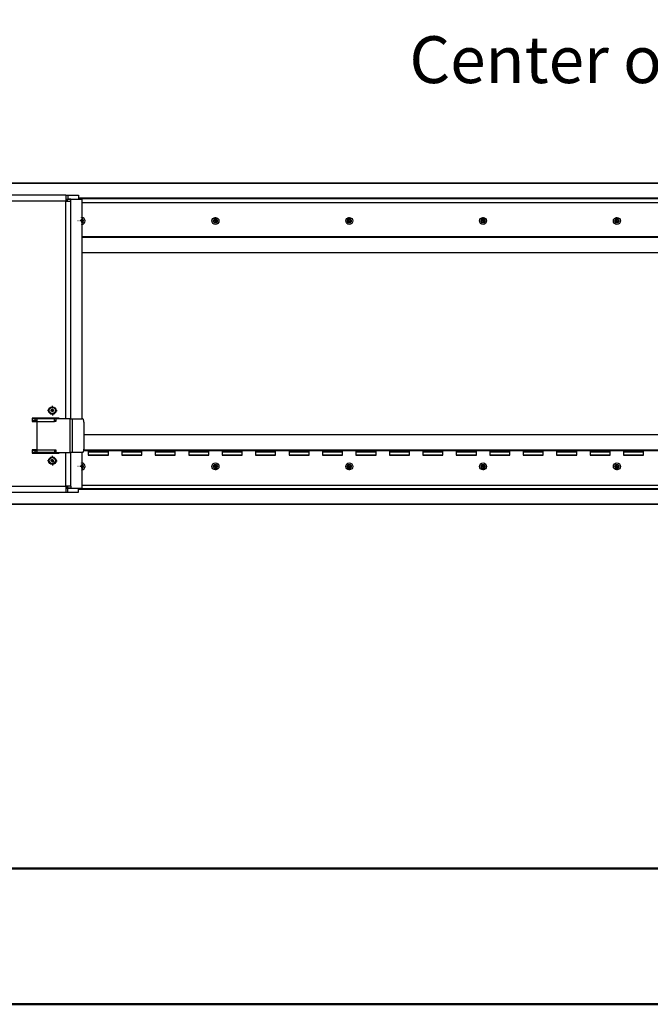
# Model space of a CAD drawing. Units: millimetres. Extents: x 0 to 297, y 0 to 210.
# Drawn here: x 47 to 94, y 0 to 74 of the extents above; entities that cross this region are included whole.
import ezdxf

# ---------------------------------------------------------------- set-up
doc = ezdxf.new("R2010")
doc.units = ezdxf.units.MM
doc.linetypes.add('SLD-Solid', pattern=[0])
doc.layers.add('DEFAULT', color=179, linetype='SLD-Solid')
doc.styles.add('SLDTEXTSTYLE2', font='GOTHIC.TTF', dxfattribs={"width": 0.913})
doc.dimstyles.new('SLDDIMSTYLE1', dxfattribs={"dimtxt": 3.5, "dimasz": 3.302, "dimexe": 0, "dimexo": 0.0625, "dimgap": 0.875, "dimtad": 1, "dimdec": 0, "dimlfac": 20, "dimrnd": 1e-09, "dimzin": 12, "dimdsep": 46, "dimtxsty": 'SLDTEXTSTYLE2', "dimsah": 1, "dimcen": 0.09, "dimadec": 0, "dimazin": 3, "dimtfac": 1, "dimtdec": 0, "dimtofl": 0, "dimtmove": 0, "dimatfit": 3, "dimfxl": 0, "dimfrac": 2, "dimtolj": 1, "dimtzin": 12, "dimarcsym": 0})

# ---------------------------------------------------------------- blocks, each defined once
blk = doc.blocks.new('_D_14')
at = {"layer": 'DEFAULT'}
for p, q in [((37.336, 50.394), (37.336, 80.011)), ((155.636, 65.445), (155.636, 80.011)), ((37.336, 79.011), (155.636, 79.011))]:
    blk.add_line(p, q, dxfattribs=at)
for points in [[(37.336, 79.011), (40.638, 78.503), (40.638, 79.519)], [(155.636, 79.011), (152.334, 79.519), (152.334, 78.503)]]:
    blk.add_solid(points, dxfattribs=at)
at = {"layer": 'DEFAULT', "char_height": 3.5, "attachment_point": 1, "style": 'SLDTEXTSTYLE2'}
for s, insert in [('2366', (90.742, 83.482)), ('Travel AFT-FWD', (78.969, 77.925)), ('Center of column', (75.984, 72.369))]:
    blk.add_mtext(s, dxfattribs=dict(at, insert=insert))
blk = doc.blocks.new('SW_CENTERMARKSYMBOL_73')
at = {"layer": 'DEFAULT', "color": 0}
for p, q in [((-0.25, 0), (-0.36075, 0)), ((0, 0), (-0.125, 0)), ((0, 0.25), (0, 0.36075)), ((0, 0), (0, 0.125)), ((0, 0), (0, -0.125)), ((0, 0), (0.125, 0)), ((0.25, 0), (0.36075, 0)), ((0, -0.25), (0, -0.36075))]:
    blk.add_line(p, q, dxfattribs=at)
blk = doc.blocks.new('SW_CENTERMARKSYMBOL_76')
at = {"layer": 'DEFAULT', "color": 0}
for p, q in [((-0.25, 0), (-0.36075, 0)), ((0, 0), (-0.125, 0)), ((0, 0.25), (0, 0.36075)), ((0, 0), (0, 0.125)), ((0, 0), (0, -0.125)), ((0, 0), (0.125, 0)), ((0.25, 0), (0.36075, 0)), ((0, -0.25), (0, -0.36075))]:
    blk.add_line(p, q, dxfattribs=at)
blk = doc.blocks.new('SW_CENTERMARKSYMBOL_104')
at = {"layer": 'DEFAULT', "color": 0}
for p, q in [((-0.25, 0), (-0.275, 0)), ((0, 0), (-0.125, 0)), ((0, 0.25), (0, 0.275)), ((0, 0), (0, 0.125)), ((0, 0), (0, -0.125)), ((0, 0), (0.125, 0)), ((0.25, 0), (0.275, 0)), ((0, -0.25), (0, -0.275))]:
    blk.add_line(p, q, dxfattribs=at)
blk = doc.blocks.new('SW_CENTERMARKSYMBOL_105')
at = {"layer": 'DEFAULT', "color": 0}
for p, q in [((-0.25, 0), (-0.275, 0)), ((0, 0), (-0.125, 0)), ((0, 0.25), (0, 0.275)), ((0, 0), (0, 0.125)), ((0, 0), (0, -0.125)), ((0, 0), (0.125, 0)), ((0.25, 0), (0.275, 0)), ((0, -0.25), (0, -0.275))]:
    blk.add_line(p, q, dxfattribs=at)
blk = doc.blocks.new('SW_CENTERMARKSYMBOL_106')
at = {"layer": 'DEFAULT', "color": 0}
for p, q in [((-0.25, 0), (-0.275, 0)), ((0, 0), (-0.125, 0)), ((0, 0.25), (0, 0.275)), ((0, 0), (0, 0.125)), ((0, 0), (0, -0.125)), ((0, 0), (0.125, 0)), ((0.25, 0), (0.275, 0)), ((0, -0.25), (0, -0.275))]:
    blk.add_line(p, q, dxfattribs=at)
blk = doc.blocks.new('SW_CENTERMARKSYMBOL_107')
at = {"layer": 'DEFAULT', "color": 0}
for p, q in [((-0.25, 0), (-0.275, 0)), ((0, 0), (-0.125, 0)), ((0, 0.25), (0, 0.275)), ((0, 0), (0, 0.125)), ((0, 0), (0, -0.125)), ((0, 0), (0.125, 0)), ((0.25, 0), (0.275, 0)), ((0, -0.25), (0, -0.275))]:
    blk.add_line(p, q, dxfattribs=at)
blk = doc.blocks.new('SW_CENTERMARKSYMBOL_108')
at = {"layer": 'DEFAULT', "color": 0}
for p, q in [((-0.25, 0), (-0.275, 0)), ((0, 0), (-0.125, 0)), ((0, 0.25), (0, 0.275)), ((0, 0), (0, 0.125)), ((0, 0), (0, -0.125)), ((0, 0), (0.125, 0)), ((0.25, 0), (0.275, 0)), ((0, -0.25), (0, -0.275))]:
    blk.add_line(p, q, dxfattribs=at)
blk = doc.blocks.new('SW_CENTERMARKSYMBOL_113')
at = {"layer": 'DEFAULT', "color": 0}
for p, q in [((-0.25, 0), (-0.275, 0)), ((0, 0), (-0.125, 0)), ((0, 0.25), (0, 0.275)), ((0, 0), (0, 0.125)), ((0, 0), (0, -0.125)), ((0, 0), (0.125, 0)), ((0.25, 0), (0.275, 0)), ((0, -0.25), (0, -0.275))]:
    blk.add_line(p, q, dxfattribs=at)
blk = doc.blocks.new('SW_CENTERMARKSYMBOL_114')
at = {"layer": 'DEFAULT', "color": 0}
for p, q in [((-0.25, 0), (-0.275, 0)), ((0, 0), (-0.125, 0)), ((0, 0.25), (0, 0.275)), ((0, 0), (0, 0.125)), ((0, 0), (0, -0.125)), ((0, 0), (0.125, 0)), ((0.25, 0), (0.275, 0)), ((0, -0.25), (0, -0.275))]:
    blk.add_line(p, q, dxfattribs=at)
blk = doc.blocks.new('SW_CENTERMARKSYMBOL_115')
at = {"layer": 'DEFAULT', "color": 0}
for p, q in [((-0.25, 0), (-0.275, 0)), ((0, 0), (-0.125, 0)), ((0, 0.25), (0, 0.275)), ((0, 0), (0, 0.125)), ((0, 0), (0, -0.125)), ((0, 0), (0.125, 0)), ((0.25, 0), (0.275, 0)), ((0, -0.25), (0, -0.275))]:
    blk.add_line(p, q, dxfattribs=at)
blk = doc.blocks.new('SW_CENTERMARKSYMBOL_116')
at = {"layer": 'DEFAULT', "color": 0}
for p, q in [((-0.25, 0), (-0.275, 0)), ((0, 0), (-0.125, 0)), ((0, 0.25), (0, 0.275)), ((0, 0), (0, 0.125)), ((0, 0), (0, -0.125)), ((0, 0), (0.125, 0)), ((0.25, 0), (0.275, 0)), ((0, -0.25), (0, -0.275))]:
    blk.add_line(p, q, dxfattribs=at)
blk = doc.blocks.new('SW_CENTERMARKSYMBOL_122')
at = {"layer": 'DEFAULT', "color": 0}
for p, q in [((-0.25, 0), (-0.275, 0)), ((0, 0), (-0.125, 0)), ((0, 0.25), (0, 0.275)), ((0, 0), (0, 0.125)), ((0, 0), (0, -0.125)), ((0, 0), (0.125, 0)), ((0.25, 0), (0.275, 0)), ((0, -0.25), (0, -0.275))]:
    blk.add_line(p, q, dxfattribs=at)

msp = doc.modelspace()

# ---------------------------------------------------------------- linework, layer by layer
at = {"color": 7, "linetype": 'SLD-Solid', "lineweight": 25}
for p, q in [((22.6858248, 61.387982), (170.2858288, 61.387982)), ((50.294992, 60.4879817), (24.376658, 60.4879817)), ((50.294992, 60.4879817), (50.294992, 60.0379815)), ((50.294992, 60.4879817), (50.4641142, 60.4879817)), ((50.4641142, 60.4879817), (50.4641142, 60.1879811)), ((50.4641142, 60.4879817), (51.2435374, 60.4879817)), ((51.2435374, 60.4879817), (51.2435374, 60.1879811)), ((50.294992, 60.0379815), (24.376658, 60.0379815)), ((50.294992, 60.1879811), (50.4641142, 60.1879811)), ((50.4248959, 60.0879809), (50.294992, 60.0879809)), ((50.294992, 60.0379815), (50.6847036, 60.0379815)), ((50.3695783, 60.0379815), (50.37927, 60.0491723)), ((50.4248959, 60.0379815), (50.4248959, 60.1844465)), ((50.6847036, 60.1844465), (50.4248959, 60.1844465)), ((50.4641142, 60.1879811), (51.2435374, 60.1879811)), ((50.6847036, 60.0379815), (50.6847036, 60.1844465)), ((50.6847036, 60.1844465), (51.5164022, 60.1844465)), ((170.2858288, 60.2129807), (51.2435374, 60.2129807)), ((51.5164022, 43.7804813), (51.5164022, 60.1844465)), ((168.7309225, 59.9129816), (51.5164022, 59.9129816)), ((51.5687403, 58.687981), (51.5164022, 58.687981)), ((51.5608248, 58.6629813), (51.5164022, 58.6629813)), ((51.5164022, 58.4629809), (51.5608248, 58.4629809)), ((51.5164022, 58.4379812), (51.5687403, 58.4379812)), ((61.5687404, 58.687981), (61.4029099, 58.687981)), ((61.4029099, 58.4379812), (61.5687404, 58.4379812)), ((61.5608249, 58.6629813), (61.4108254, 58.6629813)), ((61.4108254, 58.4629809), (61.5608249, 58.4629809)), ((71.5687413, 58.687981), (71.4029093, 58.687981)), ((71.4029093, 58.4379812), (71.5687413, 58.4379812)), ((71.5608258, 58.6629813), (71.4108248, 58.6629813)), ((71.4108248, 58.4629809), (71.5608258, 58.4629809)), ((81.5687407, 58.687981), (81.4029087, 58.687981)), ((81.4029087, 58.4379812), (81.5687407, 58.4379812)), ((81.5608252, 58.6629813), (81.4108242, 58.6629813)), ((81.4108242, 58.4629809), (81.5608252, 58.4629809)), ((91.5687401, 58.687981), (91.4029081, 58.687981)), ((91.4029081, 58.4379812), (91.5687401, 58.4379812)), ((91.5608246, 58.6629813), (91.4108236, 58.6629813)), ((91.4108236, 58.4629809), (91.5608246, 58.4629809)), ((170.2858288, 57.3629817), (51.5164022, 57.3629817)), ((170.2858288, 57.3129816), (51.5164022, 57.3129816)), ((170.2858288, 56.1879812), (51.5164022, 56.1879812)), ((49.2107284, 44.3992513), (49.2634211, 44.4679785)), ((49.2439014, 44.319254), (49.2107284, 44.3992513)), ((49.3297671, 44.3079842), (49.2439014, 44.319254)), ((49.2634211, 44.4679785), (49.3492876, 44.4567086)), ((49.3824605, 44.3767114), (49.3297671, 44.3079842)), ((49.3492876, 44.4567086), (49.3824605, 44.3767114)), ((49.7965944, 43.8129813), (47.7965944, 43.8129813)), ((47.7965944, 43.8129813), (47.7965944, 43.5629814)), ((49.5965947, 43.7879814), (47.7965944, 43.7879814)), ((48.0215945, 43.7629813), (47.7965944, 43.7629813)), ((48.0215945, 43.6129814), (47.7965944, 43.6129814)), ((47.7965944, 43.5629814), (48.1715944, 43.5629814)), ((48.0215945, 43.6129814), (48.0215945, 43.7629813)), ((48.0215945, 43.7629813), (48.1715944, 43.7629813)), ((48.1715944, 43.6129814), (48.0215945, 43.6129814)), ((49.4465944, 43.7629813), (48.1715944, 43.7629813)), ((48.1715944, 43.5804813), (48.1715944, 43.7629813)), ((48.1715944, 43.5804813), (49.4465944, 43.5804813)), ((48.1715944, 41.4454812), (48.1715944, 43.5804813)), ((49.4465944, 43.5804813), (49.4465944, 43.7629813)), ((49.5465946, 43.7629813), (49.4465944, 43.7629813)), ((49.5465946, 43.6129814), (49.4465944, 43.6129814)), ((49.5465946, 43.5804813), (49.4465944, 43.5804813)), ((49.5465946, 43.7804813), (49.5465946, 43.5804813)), ((50.6278303, 43.7804813), (49.5465946, 43.7804813)), ((49.5965947, 43.7879814), (49.5965947, 43.8129813)), ((49.7965944, 43.7879814), (49.5965947, 43.7879814)), ((49.7965944, 43.7804813), (49.7965944, 43.8129813)), ((50.6278303, 41.2454812), (50.6278303, 43.7804813)), ((50.6278303, 43.7804813), (50.7858802, 43.7804813)), ((50.7858802, 43.7804813), (50.7858802, 41.2454812)), ((50.7858802, 43.7804813), (51.5264985, 43.7804813)), ((51.6514984, 43.5304814), (51.6514984, 41.4954813)), ((51.6514984, 42.5879813), (170.2858288, 42.5879813)), ((48.1715944, 41.4629815), (47.7965944, 41.4629815)), ((47.7965944, 41.4629815), (47.7965944, 41.2129814)), ((47.7965944, 41.4129814), (48.0215945, 41.4129814)), ((47.7965944, 41.2629815), (48.0215945, 41.2629815)), ((47.7965944, 41.2379814), (49.5965947, 41.2379814)), ((48.0215945, 41.2629815), (48.0215945, 41.4129814)), ((48.0215945, 41.4129814), (48.1715944, 41.4129814)), ((48.1715944, 41.2629815), (48.0215945, 41.2629815)), ((48.1715944, 41.4454812), (49.4465944, 41.4454812)), ((48.1715944, 41.2629815), (48.1715944, 41.4454812)), ((49.4465944, 41.2629815), (48.1715944, 41.2629815)), ((48.4858249, 41.2379814), (48.4858249, 41.2629815)), ((49.4465944, 41.4454812), (49.4465944, 41.2629815)), ((49.4465944, 41.4454812), (49.5465946, 41.4454812)), ((49.5465946, 41.4129814), (49.4465944, 41.4129814)), ((49.5465946, 41.2629815), (49.4465944, 41.2629815)), ((49.4858247, 41.2629815), (49.4858247, 41.2379814)), ((49.5465946, 41.4454812), (49.5465946, 41.2454812)), ((49.5465946, 41.2454812), (50.6278303, 41.2454812)), ((49.5965947, 41.2379814), (49.5965947, 41.2129814)), ((49.5965947, 41.2379814), (49.7965944, 41.2379814)), ((49.7965944, 41.2129814), (49.7965944, 41.2454812)), ((50.7858802, 41.2454812), (50.6278303, 41.2454812)), ((51.5264985, 41.2454812), (50.7858802, 41.2454812)), ((51.5164022, 38.5915169), (51.5164022, 41.2454812)), ((51.6444956, 41.4129814), (170.2858288, 41.4129814)), ((51.6504374, 41.4629815), (170.2858288, 41.4629815)), ((51.9858245, 41.4129814), (51.9858245, 41.0629814)), ((53.4858246, 41.3129812), (51.9858245, 41.3129812)), ((53.4858246, 41.0629814), (53.4858246, 41.4129814)), ((54.4858251, 41.4129814), (54.4858251, 41.0629814)), ((55.9858252, 41.3129812), (54.4858251, 41.3129812)), ((55.9858252, 41.0629814), (55.9858252, 41.4129814)), ((56.9858242, 41.4129814), (56.9858242, 41.0629814)), ((58.4858243, 41.3129812), (56.9858242, 41.3129812)), ((58.4858243, 41.0629814), (58.4858243, 41.4129814)), ((59.4858248, 41.4129814), (59.4858248, 41.0629814)), ((60.9858249, 41.3129812), (59.4858248, 41.3129812)), ((60.9858249, 41.0629814), (60.9858249, 41.4129814)), ((61.9858254, 41.4129814), (61.9858254, 41.0629814)), ((63.4858255, 41.3129812), (61.9858254, 41.3129812)), ((63.4858255, 41.0629814), (63.4858255, 41.4129814)), ((64.4858245, 41.4129814), (64.4858245, 41.0629814)), ((65.9858246, 41.3129812), (64.4858245, 41.3129812)), ((65.9858246, 41.0629814), (65.9858246, 41.4129814)), ((66.9858251, 41.4129814), (66.9858251, 41.0629814)), ((68.4858252, 41.3129812), (66.9858251, 41.3129812)), ((68.4858252, 41.0629814), (68.4858252, 41.4129814)), ((69.4858242, 41.4129814), (69.4858242, 41.0629814)), ((70.9858258, 41.3129812), (69.4858242, 41.3129812)), ((70.9858258, 41.0629814), (70.9858258, 41.4129814)), ((71.9858248, 41.4129814), (71.9858248, 41.0629814)), ((73.4858234, 41.3129812), (71.9858248, 41.3129812)), ((73.4858234, 41.0629814), (73.4858234, 41.4129814)), ((74.4858254, 41.4129814), (74.4858254, 41.0629814)), ((75.985824, 41.3129812), (74.4858254, 41.3129812)), ((75.985824, 41.0629814), (75.985824, 41.4129814)), ((76.985826, 41.4129814), (76.985826, 41.0629814)), ((78.4858246, 41.3129812), (76.985826, 41.3129812)), ((78.4858246, 41.0629814), (78.4858246, 41.4129814)), ((79.4858236, 41.4129814), (79.4858236, 41.0629814)), ((80.9858252, 41.3129812), (79.4858236, 41.3129812)), ((80.9858252, 41.0629814), (80.9858252, 41.4129814)), ((81.9858242, 41.4129814), (81.9858242, 41.0629814)), ((83.4858258, 41.3129812), (81.9858242, 41.3129812)), ((83.4858258, 41.0629814), (83.4858258, 41.4129814)), ((84.4858248, 41.4129814), (84.4858248, 41.0629814)), ((85.9858234, 41.3129812), (84.4858248, 41.3129812)), ((85.9858234, 41.0629814), (85.9858234, 41.4129814)), ((86.9858254, 41.4129814), (86.9858254, 41.0629814)), ((88.485824, 41.3129812), (86.9858254, 41.3129812)), ((88.485824, 41.0629814), (88.485824, 41.4129814)), ((89.485826, 41.4129814), (89.485826, 41.0629814)), ((90.9858246, 41.3129812), (89.485826, 41.3129812)), ((90.9858246, 41.0629814), (90.9858246, 41.4129814)), ((91.9858236, 41.4129814), (91.9858236, 41.0629814)), ((93.4858222, 41.3129812), (91.9858236, 41.3129812)), ((93.4858222, 41.0629814), (93.4858222, 41.4129814)), ((47.7965944, 41.2129814), (49.7965944, 41.2129814)), ((49.2107284, 40.6492514), (49.2634211, 40.7179786)), ((49.2439014, 40.5692542), (49.2107284, 40.6492514)), ((49.3297671, 40.5579841), (49.2439014, 40.5692542)), ((49.2634211, 40.7179786), (49.3492876, 40.7067084)), ((49.3824605, 40.6267116), (49.3297671, 40.5579841)), ((49.3492876, 40.7067084), (49.3824605, 40.6267116)), ((51.9858245, 41.0629814), (53.4858246, 41.0629814)), ((54.4858251, 41.0629814), (55.9858252, 41.0629814)), ((56.9858242, 41.0629814), (58.4858243, 41.0629814)), ((59.4858248, 41.0629814), (60.9858249, 41.0629814)), ((61.9858254, 41.0629814), (63.4858255, 41.0629814)), ((64.4858245, 41.0629814), (65.9858246, 41.0629814)), ((66.9858251, 41.0629814), (68.4858252, 41.0629814)), ((69.4858242, 41.0629814), (70.9858258, 41.0629814)), ((71.9858248, 41.0629814), (73.4858234, 41.0629814)), ((74.4858254, 41.0629814), (75.985824, 41.0629814)), ((76.985826, 41.0629814), (78.4858246, 41.0629814)), ((79.4858236, 41.0629814), (80.9858252, 41.0629814)), ((81.9858242, 41.0629814), (83.4858258, 41.0629814)), ((84.4858248, 41.0629814), (85.9858234, 41.0629814)), ((86.9858254, 41.0629814), (88.485824, 41.0629814)), ((89.485826, 41.0629814), (90.9858246, 41.0629814)), ((91.9858236, 41.0629814), (93.4858222, 41.0629814)), ((51.5687403, 40.3379814), (51.5164022, 40.3379814)), ((51.5608248, 40.3129814), (51.5164022, 40.3129814)), ((51.5164022, 40.1129814), (51.5608248, 40.1129814)), ((51.5164022, 40.0879813), (51.5687403, 40.0879813)), ((61.5687404, 40.3379814), (61.4029099, 40.3379814)), ((61.4029099, 40.0879813), (61.5687404, 40.0879813)), ((61.5608249, 40.3129814), (61.4108254, 40.3129814)), ((61.4108254, 40.1129814), (61.5608249, 40.1129814)), ((71.5687413, 40.3379814), (71.4029093, 40.3379814)), ((71.4029093, 40.0879813), (71.5687413, 40.0879813)), ((71.5608258, 40.3129814), (71.4108248, 40.3129814)), ((71.4108248, 40.1129814), (71.5608258, 40.1129814)), ((81.5687407, 40.3379814), (81.4029087, 40.3379814)), ((81.4029087, 40.0879813), (81.5687407, 40.0879813)), ((81.5608252, 40.3129814), (81.4108242, 40.3129814)), ((81.4108242, 40.1129814), (81.5608252, 40.1129814)), ((91.5687401, 40.3379814), (91.4029081, 40.3379814)), ((91.4029081, 40.0879813), (91.5687401, 40.0879813)), ((91.5608246, 40.3129814), (91.4108236, 40.3129814)), ((91.4108236, 40.1129814), (91.5608246, 40.1129814)), ((24.376658, 38.7379812), (50.294992, 38.7379812)), ((24.376658, 38.2879814), (50.294992, 38.2879814)), ((50.294992, 38.7379812), (50.294992, 38.2879814)), ((50.6847036, 38.7379812), (50.294992, 38.7379812)), ((50.294992, 38.6879815), (50.4248959, 38.6879815)), ((50.294992, 38.5879812), (50.4641142, 38.5879812)), ((50.294992, 38.2879814), (50.4641142, 38.2879814)), ((50.3695783, 38.7379812), (50.37927, 38.7267897)), ((50.4248959, 38.7379812), (50.4248959, 38.5915169)), ((50.6847036, 38.5915169), (50.4248959, 38.5915169)), ((50.4641142, 38.2879814), (50.4641142, 38.5879812)), ((50.4641142, 38.5879812), (51.2435374, 38.5879812)), ((50.4641142, 38.2879814), (51.2435374, 38.2879814)), ((50.6847036, 38.7379812), (50.6847036, 38.5915169)), ((50.6847036, 38.5915169), (51.5164022, 38.5915169)), ((51.2435374, 38.2879814), (51.2435374, 38.5879812)), ((51.2435374, 38.5629816), (170.2858288, 38.5629816)), ((51.5164022, 38.8129813), (168.7309225, 38.8129813)), ((170.2858288, 37.3879811), (22.6858248, 37.3879811))]:
    msp.add_line(p, q, dxfattribs=at)
at = {"color": 8, "linetype": 'SLD-Solid', "lineweight": 25}
for p, q in [((170.2858288, 61.3778865), (22.6858248, 61.3778865)), ((50.294992, 43.7804813), (50.294992, 60.0379815)), ((50.6847036, 43.7804813), (50.6847036, 60.0379815)), ((51.2435374, 60.2663999), (170.2858288, 60.2663999)), ((170.2858288, 60.2594351), (51.2435374, 60.2594351)), ((51.2435374, 60.2379819), (170.2858288, 60.2379819)), ((51.5164022, 58.6953034), (51.5564707, 58.6953034)), ((51.5564707, 58.4306588), (51.5164022, 58.4306588)), ((51.5976284, 58.6629813), (51.5608248, 58.6629813)), ((51.5608248, 58.4629809), (51.5976284, 58.4629809)), ((61.4108254, 58.6629813), (61.374021, 58.6629813)), ((61.374021, 58.4629809), (61.4108254, 58.4629809)), ((61.4151795, 58.6953034), (61.5564708, 58.6953034)), ((61.5564708, 58.4306588), (61.4151795, 58.4306588)), ((61.5976278, 58.6629813), (61.5608249, 58.6629813)), ((61.5608249, 58.4629809), (61.5976278, 58.4629809)), ((71.4108248, 58.6629813), (71.3740219, 58.6629813)), ((71.3740219, 58.4629809), (71.4108248, 58.4629809)), ((71.4151789, 58.6953034), (71.5564717, 58.6953034)), ((71.5564717, 58.4306588), (71.4151789, 58.4306588)), ((71.5976287, 58.6629813), (71.5608258, 58.6629813)), ((71.5608258, 58.4629809), (71.5976287, 58.4629809)), ((81.4108242, 58.6629813), (81.3740213, 58.6629813)), ((81.3740213, 58.4629809), (81.4108242, 58.4629809)), ((81.4151783, 58.6953034), (81.5564711, 58.6953034)), ((81.5564711, 58.4306588), (81.4151783, 58.4306588)), ((81.5976281, 58.6629813), (81.5608252, 58.6629813)), ((81.5608252, 58.4629809), (81.5976281, 58.4629809)), ((91.4108236, 58.6629813), (91.3740207, 58.6629813)), ((91.3740207, 58.4629809), (91.4108236, 58.4629809)), ((91.4151807, 58.6953034), (91.5564705, 58.6953034)), ((91.5564705, 58.4306588), (91.4151807, 58.4306588)), ((91.5976275, 58.6629813), (91.5608246, 58.6629813)), ((91.5608246, 58.4629809), (91.5976275, 58.4629809)), ((170.2858288, 57.337982), (51.5164022, 57.337982)), ((51.5164022, 56.1980759), (170.2858288, 56.1980759)), ((170.2858288, 42.5778866), (51.6514984, 42.5778866)), ((47.7965944, 41.4379814), (48.1715944, 41.4379814)), ((49.4465944, 41.4379814), (49.5465946, 41.4379814)), ((50.294992, 38.7379812), (50.294992, 41.2454812)), ((50.6847036, 38.7379812), (50.6847036, 41.2454812)), ((51.6481471, 41.4379814), (170.2858288, 41.4379814)), ((51.9858245, 41.3379812), (53.4858246, 41.3379812)), ((53.4858246, 41.2879815), (51.9858245, 41.2879815)), ((54.4858251, 41.3379812), (55.9858252, 41.3379812)), ((55.9858252, 41.2879815), (54.4858251, 41.2879815)), ((56.9858242, 41.3379812), (58.4858243, 41.3379812)), ((58.4858243, 41.2879815), (56.9858242, 41.2879815)), ((59.4858248, 41.3379812), (60.9858249, 41.3379812)), ((60.9858249, 41.2879815), (59.4858248, 41.2879815)), ((61.9858254, 41.3379812), (63.4858255, 41.3379812)), ((63.4858255, 41.2879815), (61.9858254, 41.2879815)), ((64.4858245, 41.3379812), (65.9858246, 41.3379812)), ((65.9858246, 41.2879815), (64.4858245, 41.2879815)), ((66.9858251, 41.3379812), (68.4858252, 41.3379812)), ((68.4858252, 41.2879815), (66.9858251, 41.2879815)), ((69.4858242, 41.3379812), (70.9858258, 41.3379812)), ((70.9858258, 41.2879815), (69.4858242, 41.2879815)), ((71.9858248, 41.3379812), (73.4858234, 41.3379812)), ((73.4858234, 41.2879815), (71.9858248, 41.2879815)), ((74.4858254, 41.3379812), (75.985824, 41.3379812)), ((75.985824, 41.2879815), (74.4858254, 41.2879815)), ((76.985826, 41.3379812), (78.4858246, 41.3379812)), ((78.4858246, 41.2879815), (76.985826, 41.2879815)), ((79.4858236, 41.3379812), (80.9858252, 41.3379812)), ((80.9858252, 41.2879815), (79.4858236, 41.2879815)), ((81.9858242, 41.3379812), (83.4858258, 41.3379812)), ((83.4858258, 41.2879815), (81.9858242, 41.2879815)), ((84.4858248, 41.3379812), (85.9858234, 41.3379812)), ((85.9858234, 41.2879815), (84.4858248, 41.2879815)), ((86.9858254, 41.3379812), (88.485824, 41.3379812)), ((88.485824, 41.2879815), (86.9858254, 41.2879815)), ((89.485826, 41.3379812), (90.9858246, 41.3379812)), ((90.9858246, 41.2879815), (89.485826, 41.2879815)), ((91.9858236, 41.3379812), (93.4858222, 41.3379812)), ((93.4858222, 41.2879815), (91.9858236, 41.2879815)), ((51.9858245, 41.0879815), (53.4858246, 41.0879815)), ((54.4858251, 41.0879815), (55.9858252, 41.0879815)), ((56.9858242, 41.0879815), (58.4858243, 41.0879815)), ((59.4858248, 41.0879815), (60.9858249, 41.0879815)), ((61.9858254, 41.0879815), (63.4858255, 41.0879815)), ((64.4858245, 41.0879815), (65.9858246, 41.0879815)), ((66.9858251, 41.0879815), (68.4858252, 41.0879815)), ((69.4858242, 41.0879815), (70.9858258, 41.0879815)), ((71.9858248, 41.0879815), (73.4858234, 41.0879815)), ((74.4858254, 41.0879815), (75.985824, 41.0879815)), ((76.985826, 41.0879815), (78.4858246, 41.0879815)), ((79.4858236, 41.0879815), (80.9858252, 41.0879815)), ((81.9858242, 41.0879815), (83.4858258, 41.0879815)), ((84.4858248, 41.0879815), (85.9858234, 41.0879815)), ((86.9858254, 41.0879815), (88.485824, 41.0879815)), ((89.485826, 41.0879815), (90.9858246, 41.0879815)), ((91.9858236, 41.0879815), (93.4858222, 41.0879815)), ((51.5164022, 40.3453035), (51.5564707, 40.3453035)), ((51.5564707, 40.0806589), (51.5164022, 40.0806589)), ((51.5976284, 40.3129814), (51.5608248, 40.3129814)), ((51.5608248, 40.1129814), (51.5976284, 40.1129814)), ((61.4108254, 40.3129814), (61.374021, 40.3129814)), ((61.374021, 40.1129814), (61.4108254, 40.1129814)), ((61.4151795, 40.3453035), (61.5564708, 40.3453035)), ((61.5564708, 40.0806589), (61.4151795, 40.0806589)), ((61.5976278, 40.3129814), (61.5608249, 40.3129814)), ((61.5608249, 40.1129814), (61.5976278, 40.1129814)), ((71.4108248, 40.3129814), (71.3740219, 40.3129814)), ((71.3740219, 40.1129814), (71.4108248, 40.1129814)), ((71.4151789, 40.3453035), (71.5564717, 40.3453035)), ((71.5564717, 40.0806589), (71.4151789, 40.0806589)), ((71.5976287, 40.3129814), (71.5608258, 40.3129814)), ((71.5608258, 40.1129814), (71.5976287, 40.1129814)), ((81.4108242, 40.3129814), (81.3740213, 40.3129814)), ((81.3740213, 40.1129814), (81.4108242, 40.1129814)), ((81.4151783, 40.3453035), (81.5564711, 40.3453035)), ((81.5564711, 40.0806589), (81.4151783, 40.0806589)), ((81.5976281, 40.3129814), (81.5608252, 40.3129814)), ((81.5608252, 40.1129814), (81.5976281, 40.1129814)), ((91.4108236, 40.3129814), (91.3740207, 40.3129814)), ((91.3740207, 40.1129814), (91.4108236, 40.1129814)), ((91.4151807, 40.3453035), (91.5564705, 40.3453035)), ((91.5564705, 40.0806589), (91.4151807, 40.0806589)), ((91.5976275, 40.3129814), (91.5608246, 40.3129814)), ((91.5608246, 40.1129814), (91.5976275, 40.1129814)), ((170.2858288, 38.5379811), (51.2435374, 38.5379811)), ((51.2435374, 38.5165279), (170.2858288, 38.5165279)), ((170.2858288, 38.5095624), (51.2435374, 38.5095624)), ((22.6858248, 37.3980758), (170.2858288, 37.3980758))]:
    msp.add_line(p, q, dxfattribs=at)
at = {"color": 7, "linetype": 'SLD-Solid', "lineweight": 50}
for p, q in [((9.9917192, 10.1440218), (286.9921302, 10.1440218)), ((-0.0082808, 0.0000463), (296.9917192, 0.0000463))]:
    msp.add_line(p, q, dxfattribs=at)
at = {"color": 7, "linetype": 'SLD-Solid', "lineweight": 25, "flags": 128}
for points in [[(50.37927, 60.0491723), (50.3868323, 60.0395387), (50.3879224, 60.0379815)], [(51.6514984, 43.5304814), (51.6490963, 43.5792539), (51.6419832, 43.6261522), (51.6304318, 43.6693739), (51.6148862, 43.707258), (51.5959446, 43.7383488), (51.5743334, 43.7614512), (51.5508842, 43.7756777), (51.5264985, 43.7804813)], [(51.5264985, 41.2454812), (51.5508842, 41.2502849), (51.5743334, 41.2645114), (51.5959446, 41.2876138), (51.6148862, 41.3187047), (51.6304318, 41.3565887), (51.6419832, 41.3998106), (51.6490963, 41.4467087), (51.6514984, 41.4954813)], [(50.3879224, 38.7379812), (50.3868323, 38.7364244), (50.37927, 38.7267897)]]:
    msp.add_lwpolyline(points, dxfattribs=at)
at = {"color": 7, "linetype": 'SLD-Solid', "lineweight": 25}
for centre, radius in [((61.4858249, 58.5629813), 0.2625), ((61.4858249, 58.5629813), 0.15), ((71.4858249, 58.5629813), 0.2625), ((71.4858249, 58.5629813), 0.15), ((81.4858249, 58.5629813), 0.2625), ((81.4858249, 58.5629813), 0.15), ((91.4858249, 58.5629813), 0.2625), ((91.4858249, 58.5629813), 0.15), ((49.2965944, 44.3879813), 0.28), ((49.2965944, 44.3879813), 0.23575), ((49.2965944, 40.6379813), 0.28), ((49.2965944, 40.6379813), 0.23575), ((61.4858249, 40.2129813), 0.2625), ((61.4858249, 40.2129813), 0.15), ((71.4858249, 40.2129813), 0.2625), ((71.4858249, 40.2129813), 0.15), ((81.4858249, 40.2129813), 0.2625), ((81.4858249, 40.2129813), 0.15), ((91.4858249, 40.2129813), 0.2625), ((91.4858249, 40.2129813), 0.15)]:
    msp.add_circle(centre, radius, dxfattribs=at)
for centre, radius, start, end in [((51.4858249, 58.5629813), 0.2625, 276.68924633, 83.31075367), ((51.4858249, 58.5629813), 0.15, 281.762045639, 78.237954361), ((51.4858249, 58.5629813), 0.125, 306.869897646, 53.130102354), ((61.4858249, 58.5629813), 0.125, 126.869897646, 233.130102354), ((61.4858249, 58.5629813), 0.125, 306.869897646, 53.130102354), ((71.4858249, 58.5629813), 0.125, 126.869897646, 233.130102354), ((71.4858249, 58.5629813), 0.125, 306.869897646, 53.130102354), ((81.4858249, 58.5629813), 0.125, 126.869897646, 233.130102354), ((81.4858249, 58.5629813), 0.125, 306.869897646, 53.130102354), ((91.4858249, 58.5629813), 0.125, 126.869897646, 233.130102354), ((91.4858249, 58.5629813), 0.125, 306.869897646, 53.130102354), ((49.2965944, 44.3879813), 0.075, 142.522673586, 202.522673586), ((49.2965944, 44.3879813), 0.075, 202.522673586, 262.522673586), ((49.2965944, 44.3879813), 0.075, 82.522673586, 142.522673586), ((49.2965944, 44.3879813), 0.075, 262.522673586, 322.522673586), ((49.2965944, 44.3879813), 0.075, 22.522673586, 82.522673586), ((49.2965944, 44.3879813), 0.075, 322.522673586, 22.522673586), ((49.2965944, 40.6379813), 0.075, 142.522673586, 202.522673586), ((49.2965944, 40.6379813), 0.075, 202.522673586, 262.522673586), ((49.2965944, 40.6379813), 0.075, 82.522673586, 142.522673586), ((49.2965944, 40.6379813), 0.075, 262.522673586, 322.522673586), ((49.2965944, 40.6379813), 0.075, 22.522673586, 82.522673586), ((49.2965944, 40.6379813), 0.075, 322.522673586, 22.522673586), ((51.4858249, 40.2129813), 0.2625, 276.68924633, 83.31075367), ((51.4858249, 40.2129813), 0.15, 281.762045638, 78.237954362), ((51.4858249, 40.2129813), 0.125, 306.869897646, 53.130102354), ((61.4858249, 40.2129813), 0.125, 126.869897646, 233.130102354), ((61.4858249, 40.2129813), 0.125, 306.869897646, 53.130102354), ((71.4858249, 40.2129813), 0.125, 126.869897646, 233.130102354), ((71.4858249, 40.2129813), 0.125, 306.869897646, 53.130102354), ((81.4858249, 40.2129813), 0.125, 126.869897646, 233.130102354), ((81.4858249, 40.2129813), 0.125, 306.869897646, 53.130102354), ((91.4858249, 40.2129813), 0.125, 126.869897646, 233.130102354), ((91.4858249, 40.2129813), 0.125, 306.869897646, 53.130102354)]:
    msp.add_arc(centre, radius, start, end, dxfattribs=at)
for points, knots in [([(50.2828267, 60.0879809), (50.298543, 60.0863857), (50.329977, 60.0831954), (50.3616814, 60.0647731), (50.3764667, 60.0516587), (50.37927, 60.0491723)], [0, 0, 0, 0, 0.4476160056, 0.8952697048, 1, 1, 1, 1]), ([(50.37927, 38.7267897), (50.3706913, 38.7198009), (50.349676, 38.7026807), (50.3155961, 38.6898931), (50.2913856, 38.6884808), (50.2828267, 38.6879815)], [0, 0, 0, 0, 0.3084102136, 0.7555104899, 1, 1, 1, 1])]:
    msp.add_open_spline(points, degree=3, knots=knots, dxfattribs=at)

# ---------------------------------------------------------------- block references
at = {"layer": 'DEFAULT'}
for name, p in [('SW_CENTERMARKSYMBOL_108', (51.4858249, 58.5629813)), ('SW_CENTERMARKSYMBOL_106', (61.4858249, 58.5629813)), ('SW_CENTERMARKSYMBOL_105', (71.4858249, 58.5629813)), ('SW_CENTERMARKSYMBOL_104', (81.4858249, 58.5629813)), ('SW_CENTERMARKSYMBOL_107', (91.4858249, 58.5629813)), ('SW_CENTERMARKSYMBOL_76', (49.2965944, 44.3879813)), ('SW_CENTERMARKSYMBOL_73', (49.2965944, 40.6379813)), ('SW_CENTERMARKSYMBOL_122', (51.4858249, 40.2129813)), ('SW_CENTERMARKSYMBOL_116', (61.4858249, 40.2129813)), ('SW_CENTERMARKSYMBOL_115', (71.4858249, 40.2129813)), ('SW_CENTERMARKSYMBOL_114', (81.4858249, 40.2129813)), ('SW_CENTERMARKSYMBOL_113', (91.4858249, 40.2129813))]:
    msp.add_blockref(name, p, dxfattribs=at)

# ---------------------------------------------------------------- dimensions: what is measured, and where the dimension line sits
dim = msp.add_linear_dim(base=(155.6358249, 67.8983252), p1=(37.3358249, 49.3941483), p2=(155.6358249, 64.4447283), dimstyle='SLDDIMSTYLE1', dxfattribs=at)
dim.commit()
dim.dimension.update_dxf_attribs({"geometry": '_D_14', "text_midpoint": (95.9143514, 67.8983252), "dimtype": 160})

doc.saveas('drawing.dxf')
